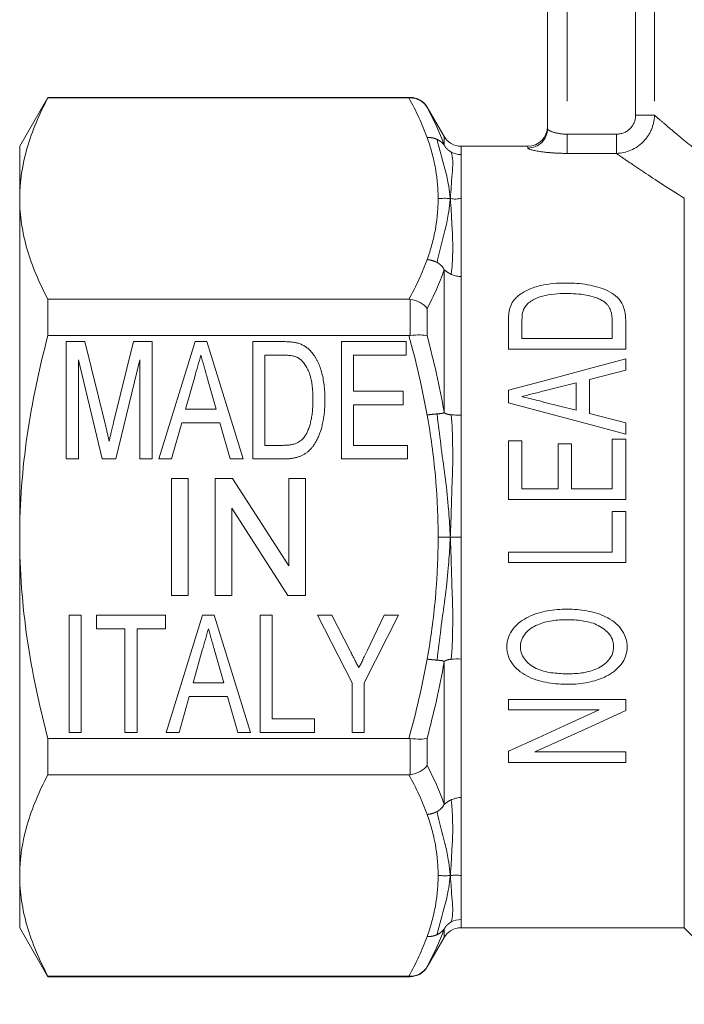
# Model space of a CAD drawing. Units: millimetres. Extents: x 152 to 250, y 71 to 256.
# Drawn here: x 161 to 178, y 211 to 236 of the extents above; entities that cross this region are included whole.
import ezdxf

# ---------------------------------------------------------------- set-up
doc = ezdxf.new("R2010")
doc.units = ezdxf.units.MM
doc.linetypes.add('PHANTOM', pattern=[12.7, 6.35, -1.27, 1.27, -1.27, 1.27, -1.27])

msp = doc.modelspace()

# ---------------------------------------------------------------- linework, layer by layer
at = {"color": 7, "linetype": 'Continuous', "lineweight": 15}
for p, q in [((174.436, 233.605), (174.436, 240.653)), ((161.657, 234.403), (160.936, 233.153)), ((170.925, 234.403), (161.657, 234.403)), ((161.657, 234.39), (161.657, 234.403)), ((161.657, 234.39), (170.892, 234.39)), ((171.791, 233.403), (171.358, 234.153)), ((160.936, 231.813), (160.936, 233.153)), ((173.936, 233.153), (172.224, 233.153)), ((160.936, 223.153), (160.936, 231.813)), ((177.936, 213.153), (177.936, 231.825)), ((170.892, 229.236), (161.657, 229.236)), ((161.657, 228.307), (161.657, 229.236)), ((173.436, 228.666), (173.436, 227.961)), ((173.782, 228.23), (173.782, 228.664)), ((176.089, 228.672), (176.089, 228.23)), ((176.436, 227.961), (176.436, 228.699)), ((161.657, 228.307), (170.892, 228.307)), ((162.128, 228.153), (162.605, 228.153)), ((162.128, 225.153), (162.128, 228.153)), ((162.605, 228.153), (163.12, 226.048)), ((163.338, 226.084), (163.848, 228.153)), ((163.848, 228.153), (164.32, 228.153)), ((164.32, 228.153), (164.32, 225.153)), ((164.492, 225.153), (165.42, 228.153)), ((165.42, 228.153), (165.72, 228.153)), ((165.72, 228.153), (166.648, 225.153)), ((166.897, 228.153), (167.666, 228.153)), ((166.897, 225.153), (166.897, 228.153)), ((169.166, 228.153), (170.82, 228.153)), ((169.166, 225.153), (169.166, 228.153)), ((170.82, 228.153), (170.82, 227.807)), ((176.089, 228.23), (173.782, 228.23)), ((167.668, 227.807), (167.205, 227.807)), ((167.205, 227.807), (167.205, 225.499)), ((169.474, 227.807), (169.474, 226.884)), ((170.82, 227.807), (169.474, 227.807)), ((173.436, 227.961), (176.436, 227.961)), ((163.047, 225.153), (162.436, 227.691)), ((162.436, 227.691), (162.436, 225.153)), ((164.012, 227.691), (163.396, 225.153)), ((164.012, 225.153), (164.012, 227.691)), ((176.436, 227.422), (176.436, 227.709)), ((175.512, 227.188), (176.436, 227.422)), ((165.414, 227.255), (165.178, 226.422)), ((165.962, 226.422), (165.741, 227.202)), ((174.386, 226.902), (175.166, 227.101)), ((175.166, 227.101), (175.166, 226.398)), ((175.512, 226.31), (175.512, 227.188)), ((169.474, 226.884), (170.743, 226.884)), ((170.743, 226.884), (170.743, 226.538)), ((173.436, 226.908), (173.436, 226.59)), ((169.474, 226.538), (169.474, 225.499)), ((170.743, 226.538), (169.474, 226.538)), ((175.166, 226.398), (174.338, 226.608)), ((165.178, 226.422), (165.962, 226.422)), ((176.436, 226.076), (175.512, 226.31)), ((165.082, 226.076), (164.82, 225.153)), ((166.059, 226.076), (165.082, 226.076)), ((166.32, 225.153), (166.059, 226.076)), ((176.436, 225.789), (176.436, 226.076)), ((167.205, 225.499), (167.676, 225.499)), ((169.474, 225.499), (170.859, 225.499)), ((170.859, 225.499), (170.859, 225.153)), ((173.436, 225.615), (173.436, 224.115)), ((173.782, 225.615), (173.436, 225.615)), ((173.782, 224.384), (173.782, 225.615)), ((174.705, 225.538), (174.705, 224.384)), ((175.051, 225.538), (174.705, 225.538)), ((175.051, 224.384), (175.051, 225.538)), ((176.089, 225.653), (176.089, 224.384)), ((176.436, 225.653), (176.089, 225.653)), ((176.436, 224.115), (176.436, 225.653)), ((162.436, 225.153), (162.128, 225.153)), ((163.396, 225.153), (163.047, 225.153)), ((164.32, 225.153), (164.012, 225.153)), ((164.82, 225.153), (164.492, 225.153)), ((166.648, 225.153), (166.32, 225.153)), ((167.703, 225.153), (166.897, 225.153)), ((170.859, 225.153), (169.166, 225.153)), ((164.82, 224.653), (165.243, 224.653)), ((164.82, 221.653), (164.82, 224.653)), ((165.243, 224.653), (165.243, 221.653)), ((165.936, 224.653), (166.383, 224.653)), ((165.936, 221.653), (165.936, 224.653)), ((166.383, 224.653), (167.82, 222.414)), ((167.82, 224.653), (168.243, 224.653)), ((167.82, 222.414), (167.82, 224.653)), ((168.243, 224.653), (168.243, 221.653)), ((174.705, 224.384), (173.782, 224.384)), ((176.089, 224.384), (175.051, 224.384)), ((173.436, 224.115), (176.436, 224.115)), ((167.796, 221.653), (166.359, 223.892)), ((166.359, 223.892), (166.359, 221.653)), ((176.089, 223.807), (176.089, 222.768)), ((176.436, 223.807), (176.089, 223.807)), ((176.436, 222.499), (176.436, 223.807)), ((160.936, 214.493), (160.936, 223.153)), ((173.436, 222.768), (173.436, 222.499)), ((176.089, 222.768), (173.436, 222.768)), ((173.436, 222.499), (176.436, 222.499)), ((165.243, 221.653), (164.82, 221.653)), ((166.359, 221.653), (165.936, 221.653)), ((168.243, 221.653), (167.796, 221.653)), ((162.205, 221.153), (162.512, 221.153)), ((162.205, 218.153), (162.205, 221.153)), ((162.512, 221.153), (162.512, 218.153)), ((162.897, 221.153), (164.666, 221.153)), ((162.897, 220.807), (162.897, 221.153)), ((164.666, 221.153), (164.666, 220.807)), ((164.684, 218.153), (165.612, 221.153)), ((165.612, 221.153), (165.913, 221.153)), ((165.913, 221.153), (166.841, 218.153)), ((167.089, 221.153), (167.397, 221.153)), ((167.089, 218.153), (167.089, 221.153)), ((167.397, 221.153), (167.397, 218.499)), ((168.551, 221.153), (168.921, 221.153)), ((169.436, 219.424), (168.551, 221.153)), ((168.921, 221.153), (169.389, 220.24)), ((170.628, 221.153), (169.743, 219.424)), ((169.829, 220.26), (170.258, 221.153)), ((170.258, 221.153), (170.628, 221.153)), ((163.628, 220.807), (162.897, 220.807)), ((163.628, 218.153), (163.628, 220.807)), ((164.666, 220.807), (163.936, 220.807)), ((163.936, 220.807), (163.936, 218.153)), ((165.606, 220.255), (165.371, 219.422)), ((166.154, 219.422), (165.934, 220.202)), ((165.371, 219.422), (166.154, 219.422)), ((169.436, 218.153), (169.436, 219.424)), ((169.743, 219.424), (169.743, 218.153)), ((165.274, 219.076), (165.012, 218.153)), ((166.252, 219.076), (165.274, 219.076)), ((166.512, 218.153), (166.252, 219.076)), ((173.436, 218.999), (173.436, 218.73)), ((176.436, 218.999), (173.436, 218.999)), ((176.436, 218.712), (176.436, 218.999)), ((173.436, 218.73), (175.761, 218.73)), ((167.397, 218.499), (168.474, 218.499)), ((168.474, 218.499), (168.474, 218.153)), ((170.892, 217.999), (161.657, 217.999)), ((161.657, 217.07), (161.657, 217.999)), ((162.512, 218.153), (162.205, 218.153)), ((163.936, 218.153), (163.628, 218.153)), ((165.012, 218.153), (164.684, 218.153)), ((166.841, 218.153), (166.512, 218.153)), ((168.474, 218.153), (167.089, 218.153)), ((169.743, 218.153), (169.436, 218.153)), ((173.436, 217.671), (173.436, 217.384)), ((176.436, 217.653), (174.11, 217.653)), ((176.436, 217.384), (176.436, 217.653)), ((173.436, 217.384), (176.436, 217.384)), ((161.657, 217.07), (170.892, 217.07)), ((160.936, 213.153), (160.936, 214.493)), ((160.936, 213.153), (161.657, 211.903)), ((172.224, 213.153), (177.936, 213.153)), ((177.936, 213.153), (179.893, 211.196)), ((171.358, 212.153), (171.791, 212.903)), ((170.892, 211.916), (161.657, 211.916)), ((161.657, 211.903), (161.657, 211.916)), ((161.657, 211.903), (170.925, 211.903))]:
    msp.add_line(p, q, dxfattribs=at)
at = {"color": 8, "linetype": 'PHANTOM', "lineweight": 0}
for p, q in [((174.936, 240.653), (174.936, 233.461)), ((176.69, 233.946), (176.69, 240.653)), ((177.174, 240.653), (177.174, 233.946)), ((170.925, 234.39), (170.925, 234.403)), ((171.358, 234.153), (171.358, 234.146)), ((177.174, 233.946), (176.69, 233.946)), ((171.791, 233.186), (171.791, 233.403)), ((174.936, 232.97), (174.936, 233.461)), ((174.936, 233.461), (176.198, 233.461)), ((176.198, 232.97), (176.198, 233.461)), ((172.224, 233.153), (172.224, 232.941)), ((173.936, 233.108), (173.936, 233.153)), ((176.198, 232.97), (174.936, 232.97)), ((171.791, 226.354), (171.791, 229.986)), ((172.224, 229.819), (172.224, 226.275)), ((170.925, 228.309), (170.925, 229.234)), ((171.358, 228.997), (171.358, 228.301)), ((172.224, 220.03), (172.224, 216.487)), ((171.791, 216.32), (171.791, 219.952)), ((170.925, 217.072), (170.925, 217.997)), ((171.358, 218.005), (171.358, 217.309)), ((172.224, 213.365), (172.224, 213.153)), ((171.791, 212.903), (171.791, 213.12)), ((171.358, 212.16), (171.358, 212.153)), ((170.925, 211.903), (170.925, 211.916))]:
    msp.add_line(p, q, dxfattribs=at)
at = {"color": 7, "linetype": 'Continuous', "lineweight": 15, "flags": 128}
for points in [[(176.436, 227.709), (175.448, 227.445), (174.448, 227.179), (173.436, 226.908)], [(173.436, 226.59), (174.427, 226.325), (175.427, 226.058), (176.436, 225.789)], [(175.761, 218.73), (174.97, 218.369), (174.194, 218.016), (173.436, 217.671)], [(174.11, 217.653), (174.868, 217.998), (175.644, 218.351), (176.436, 218.712)]]:
    msp.add_lwpolyline(points, dxfattribs=at)
at = {"color": 7, "linetype": 'Continuous', "lineweight": 15}
for centre, start, end in [((170.925, 233.903), 30, 90), ((173.936, 233.653), 270, 0), ((172.224, 233.653), 210, 270), ((172.224, 212.653), 90, 150), ((170.925, 212.403), 270, 330)]:
    msp.add_arc(centre, 0.5, start, end, dxfattribs=at)
at = {"color": 8, "linetype": 'PHANTOM', "lineweight": 0}
msp.add_arc((173.937, 233.606), 0.499, 269.8698, 359.8691, dxfattribs=at)
at = {"color": 7, "linetype": 'Continuous', "lineweight": 15}
for points, knots in [([(161.657, 234.39), (161.433, 233.967), (161.252, 233.541), (161.002, 232.682), (160.936, 232.25), (160.936, 231.813)], [0, 0, 0, 0, 0.5, 0.5, 1, 1, 1, 1]), ([(170.925, 234.39), (171.015, 234.391), (171.102, 234.367), (171.252, 234.282), (171.315, 234.219), (171.358, 234.146)], [0, 0, 0, 0, 0.5, 0.5, 1, 1, 1, 1]), ([(171.949, 231.813), (171.946, 231.845), (171.933, 231.976), (171.915, 232.102), (171.876, 232.322), (171.848, 232.445), (171.74, 232.829), (171.673, 233.083), (171.612, 233.328)], [0, 0, 0, 0, 0.06, 0.25, 0.25, 0.5, 0.5, 1, 1, 1, 1]), ([(171.949, 231.813), (171.952, 231.845), (171.963, 231.976), (171.972, 232.102), (171.986, 232.312), (171.993, 232.422), (172.012, 232.615), (172.015, 232.703), (172.006, 232.865), (171.994, 232.938), (171.976, 233.003)], [0, 0, 0, 0, 0.06, 0.25, 0.25, 0.5, 0.5, 0.75, 0.75, 1, 1, 1, 1]), ([(160.936, 231.813), (160.936, 231.596), (160.952, 231.378), (161.017, 230.943), (161.065, 230.727), (161.253, 230.083), (161.434, 229.658), (161.657, 229.236)], [0, 0, 0, 0, 0.25, 0.25, 0.5, 0.5, 1, 1, 1, 1]), ([(171.949, 231.813), (171.946, 231.781), (171.933, 231.648), (171.915, 231.51), (171.876, 231.268), (171.848, 231.129), (171.74, 230.728), (171.673, 230.456), (171.612, 230.178)], [0, 0, 0, 0, 0.06, 0.25, 0.25, 0.5, 0.5, 1, 1, 1, 1]), ([(171.949, 231.813), (171.943, 231.813), (171.919, 231.814), (171.892, 231.817), (171.845, 231.823), (171.818, 231.825), (171.735, 231.818), (171.694, 231.813), (171.638, 231.813)], [0, 0, 0, 0, 0.06, 0.25, 0.25, 0.5, 0.5, 1, 1, 1, 1]), ([(171.949, 231.813), (171.952, 231.781), (171.963, 231.648), (171.972, 231.511), (171.986, 231.258), (171.993, 231.106), (172.012, 230.779), (172.015, 230.607), (172.006, 230.25), (171.994, 230.066), (171.976, 229.876)], [0, 0, 0, 0, 0.06, 0.25, 0.25, 0.5, 0.5, 0.75, 0.75, 1, 1, 1, 1]), ([(171.949, 231.813), (171.955, 231.813), (171.979, 231.812), (172.004, 231.809), (172.046, 231.803), (172.07, 231.801), (172.133, 231.806), (172.181, 231.813), (172.224, 231.813)], [0, 0, 0, 0, 0.06, 0.25, 0.25, 0.5, 0.5, 1, 1, 1, 1]), ([(171.976, 229.876), (171.981, 229.873), (172.005, 229.863), (172.028, 229.854), (172.069, 229.842), (172.091, 229.836), (172.156, 229.823), (172.195, 229.819), (172.224, 229.819)], [0, 0, 0, 0, 0.06, 0.25, 0.25, 0.5, 0.5, 1, 1, 1, 1]), ([(174.919, 229.653), (174.809, 229.652), (174.698, 229.649), (174.478, 229.627), (174.369, 229.611), (174.157, 229.562), (174.054, 229.531), (173.911, 229.468), (173.864, 229.445), (173.775, 229.391), (173.734, 229.361), (173.693, 229.33)], [0, 0, 0, 0, 0.25, 0.25, 0.5, 0.5, 0.75, 0.75, 0.875, 0.875, 1, 1, 1, 1]), ([(176.436, 228.699), (176.434, 228.776), (176.429, 228.852), (176.397, 228.999), (176.371, 229.073), (176.296, 229.207), (176.243, 229.269), (176.116, 229.374), (176.043, 229.419), (175.888, 229.496), (175.806, 229.525), (175.636, 229.575), (175.547, 229.595), (175.282, 229.642), (175.101, 229.651), (174.919, 229.653)], [0, 0, 0, 0, 0.125, 0.125, 0.25, 0.25, 0.375, 0.375, 0.5, 0.5, 0.625, 0.625, 0.75, 0.75, 1, 1, 1, 1]), ([(173.693, 229.33), (173.669, 229.309), (173.644, 229.288), (173.6, 229.243), (173.58, 229.218), (173.525, 229.142), (173.5, 229.087), (173.479, 229.03)], [0, 0, 0, 0, 0.25, 0.25, 0.5, 0.5, 1, 1, 1, 1]), ([(173.844, 229.018), (173.867, 229.056), (173.894, 229.091), (173.961, 229.153), (174, 229.181), (174.122, 229.255), (174.214, 229.293), (174.503, 229.372), (174.709, 229.382), (174.913, 229.384)], [0, 0, 0, 0, 0.125, 0.125, 0.25, 0.25, 0.5, 0.5, 1, 1, 1, 1]), ([(174.913, 229.384), (175.082, 229.382), (175.253, 229.375), (175.501, 229.33), (175.582, 229.31), (175.698, 229.27), (175.736, 229.255), (175.81, 229.22), (175.844, 229.199), (175.877, 229.178)], [0, 0, 0, 0, 0.5, 0.5, 0.75, 0.75, 0.875, 0.875, 1, 1, 1, 1]), ([(170.925, 229.234), (171.015, 229.224), (171.102, 229.195), (171.252, 229.112), (171.315, 229.058), (171.358, 228.997)], [0, 0, 0, 0, 0.5, 0.5, 1, 1, 1, 1]), ([(173.479, 229.03), (173.47, 229.001), (173.461, 228.972), (173.45, 228.912), (173.447, 228.881), (173.437, 228.79), (173.436, 228.728), (173.436, 228.666)], [0, 0, 0, 0, 0.25, 0.25, 0.5, 0.5, 1, 1, 1, 1]), ([(175.877, 229.178), (175.898, 229.162), (175.919, 229.147), (175.954, 229.112), (175.97, 229.094), (176.014, 229.035), (176.036, 228.993), (176.082, 228.86), (176.087, 228.766), (176.089, 228.672)], [0, 0, 0, 0, 0.125, 0.125, 0.25, 0.25, 0.5, 0.5, 1, 1, 1, 1]), ([(161.657, 228.307), (161.433, 227.46), (161.252, 226.608), (161.002, 224.891), (160.936, 224.026), (160.936, 223.153)], [0, 0, 0, 0, 0.5, 0.5, 1, 1, 1, 1]), ([(170.925, 228.309), (171.015, 228.32), (171.102, 228.325), (171.252, 228.323), (171.315, 228.315), (171.358, 228.301)], [0, 0, 0, 0, 0.5, 0.5, 1, 1, 1, 1]), ([(167.666, 228.153), (167.707, 228.153), (167.784, 228.152), (167.891, 228.143), (167.984, 228.132), (168.039, 228.117), (168.064, 228.11)], [0, 0, 0, 0, 0.305388, 0.572625, 0.803977, 1, 1, 1, 1]), ([(168.064, 228.11), (168.095, 228.099), (168.157, 228.077), (168.244, 228.029), (168.323, 227.968), (168.368, 227.92), (168.391, 227.895)], [0, 0, 0, 0, 0.250247, 0.496823, 0.7457, 1, 1, 1, 1]), ([(165.57, 227.807), (165.545, 227.716), (165.493, 227.532), (165.44, 227.348), (165.414, 227.255)], [0, 0, 0, 0, 0.494387, 1, 1, 1, 1]), ([(165.741, 227.202), (165.733, 227.232), (165.716, 227.292), (165.691, 227.379), (165.668, 227.461), (165.646, 227.539), (165.626, 227.612), (165.605, 227.681), (165.587, 227.745), (165.576, 227.787), (165.57, 227.807)], [0, 0, 0, 0, 0.150938, 0.29492, 0.431026, 0.560176, 0.681191, 0.794591, 0.900774, 1, 1, 1, 1]), ([(168.046, 227.745), (168.036, 227.75), (168.014, 227.76), (167.977, 227.773), (167.937, 227.784), (167.891, 227.792), (167.842, 227.799), (167.788, 227.804), (167.73, 227.806), (167.689, 227.807), (167.668, 227.807)], [0, 0, 0, 0, 0.090519, 0.189422, 0.297358, 0.416061, 0.546538, 0.685565, 0.836608, 1, 1, 1, 1]), ([(168.391, 227.895), (168.406, 227.878), (168.435, 227.844), (168.475, 227.788), (168.512, 227.729), (168.547, 227.667), (168.578, 227.6), (168.607, 227.531), (168.633, 227.458), (168.665, 227.355), (168.696, 227.218), (168.724, 227.045), (168.74, 226.861), (168.742, 226.734), (168.743, 226.669)], [0, 0, 0, 0, 0.051455, 0.10434, 0.157846, 0.212386, 0.268524, 0.326021, 0.38527, 0.446567, 0.574146, 0.708256, 0.84999, 1, 1, 1, 1]), ([(168.436, 226.676), (168.435, 226.714), (168.435, 226.788), (168.429, 226.897), (168.42, 226.998), (168.409, 227.093), (168.392, 227.18), (168.373, 227.261), (168.35, 227.335), (168.323, 227.403), (168.294, 227.464), (168.263, 227.52), (168.231, 227.571), (168.197, 227.616), (168.162, 227.656), (168.125, 227.692), (168.087, 227.721), (168.06, 227.737), (168.046, 227.745)], [0, 0, 0, 0, 0.096612, 0.187762, 0.273571, 0.353617, 0.428213, 0.498382, 0.563643, 0.624032, 0.681263, 0.734907, 0.78514, 0.832479, 0.877631, 0.920202, 0.960968, 1, 1, 1, 1]), ([(173.782, 226.749), (173.832, 226.762), (173.882, 226.775), (173.933, 226.787), (173.983, 226.8), (174.034, 226.813), (174.084, 226.826), (174.134, 226.839), (174.185, 226.851), (174.235, 226.864), (174.286, 226.876), (174.336, 226.889), (174.386, 226.902)], [0, 0, 0, 0, 0.0001566055, 0.0001566055, 0.0001566055, 0.0003132107, 0.0003132107, 0.0003132107, 0.0004698197, 0.0004698197, 0.0004698197, 0.0006264271, 0.0006264271, 0.0006264271, 0.0006264271]), ([(168.743, 226.669), (168.743, 226.614), (168.741, 226.506), (168.73, 226.35), (168.711, 226.203), (168.686, 226.066), (168.654, 225.94), (168.618, 225.825), (168.578, 225.721), (168.533, 225.628), (168.486, 225.546), (168.437, 225.473), (168.384, 225.41), (168.33, 225.354), (168.27, 225.307), (168.207, 225.265), (168.136, 225.232), (168.061, 225.202), (167.98, 225.181), (167.893, 225.164), (167.8, 225.154), (167.736, 225.154), (167.703, 225.153)], [0, 0, 0, 0, 0.079504, 0.154581, 0.225416, 0.292235, 0.354609, 0.412266, 0.465694, 0.514639, 0.559934, 0.602029, 0.6413, 0.678159, 0.713601, 0.749869, 0.787091, 0.825653, 0.865965, 0.908158, 0.952748, 1, 1, 1, 1]), ([(168.216, 225.711), (168.233, 225.737), (168.268, 225.79), (168.311, 225.88), (168.348, 225.983), (168.38, 226.097), (168.404, 226.224), (168.423, 226.363), (168.434, 226.515), (168.435, 226.621), (168.436, 226.676)], [0, 0, 0, 0, 0.0915, 0.190559, 0.298316, 0.415815, 0.544598, 0.684115, 0.835944, 1, 1, 1, 1]), ([(174.338, 226.608), (174.292, 226.62), (174.245, 226.632), (174.199, 226.644), (174.13, 226.661), (174.06, 226.679), (173.99, 226.697), (173.921, 226.714), (173.851, 226.732), (173.782, 226.749)], [0, 0, 0, 0, 0.0001441074, 0.0001441074, 0.0001441074, 0.0003602694, 0.0003602694, 0.0003602694, 0.0005764324, 0.0005764324, 0.0005764324, 0.0005764324]), ([(171.949, 223.153), (171.946, 223.216), (171.933, 223.481), (171.915, 223.744), (171.876, 224.207), (171.848, 224.469), (171.74, 225.254), (171.673, 225.78), (171.612, 226.303)], [0, 0, 0, 0, 0.06, 0.25, 0.25, 0.5, 0.5, 1, 1, 1, 1]), ([(171.949, 223.153), (171.952, 223.216), (171.963, 223.481), (171.972, 223.745), (171.986, 224.207), (171.993, 224.469), (172.022, 225.249), (172.013, 225.77), (171.976, 226.28)], [0, 0, 0, 0, 0.06, 0.25, 0.25, 0.5, 0.5, 1, 1, 1, 1]), ([(171.976, 226.28), (171.981, 226.28), (172.005, 226.278), (172.028, 226.277), (172.069, 226.275), (172.091, 226.275), (172.156, 226.275), (172.195, 226.275), (172.224, 226.275)], [0, 0, 0, 0, 0.06, 0.25, 0.25, 0.5, 0.5, 1, 1, 1, 1]), ([(163.12, 226.048), (163.126, 226.024), (163.137, 225.978), (163.153, 225.911), (163.168, 225.849), (163.182, 225.792), (163.193, 225.739), (163.205, 225.691), (163.215, 225.648), (163.221, 225.62), (163.224, 225.607)], [0, 0, 0, 0, 0.1626258, 0.3139947, 0.4547232, 0.5845031, 0.7043243, 0.8134986, 0.9114283, 1, 1, 1, 1]), ([(163.224, 225.607), (163.227, 225.622), (163.234, 225.652), (163.246, 225.699), (163.257, 225.752), (163.271, 225.809), (163.285, 225.871), (163.302, 225.938), (163.319, 226.009), (163.331, 226.058), (163.338, 226.084)], [0, 0, 0, 0, 0.089276, 0.190138, 0.299641, 0.419539, 0.549269, 0.689398, 0.839641, 1, 1, 1, 1]), ([(167.676, 225.499), (167.71, 225.5), (167.776, 225.501), (167.867, 225.511), (167.947, 225.528), (168.017, 225.552), (168.077, 225.584), (168.13, 225.62), (168.177, 225.662), (168.203, 225.695), (168.216, 225.711)], [0, 0, 0, 0, 0.171312, 0.323555, 0.458081, 0.5774, 0.687367, 0.793949, 0.897532, 1, 1, 1, 1]), ([(160.936, 223.153), (160.936, 222.719), (160.952, 222.282), (161.017, 221.413), (161.065, 220.981), (161.253, 219.692), (161.434, 218.842), (161.657, 217.999)], [0, 0, 0, 0, 0.25, 0.25, 0.5, 0.5, 1, 1, 1, 1]), ([(171.949, 223.153), (171.946, 223.09), (171.933, 222.825), (171.915, 222.562), (171.876, 222.099), (171.848, 221.837), (171.74, 221.052), (171.673, 220.526), (171.612, 220.003)], [0, 0, 0, 0, 0.06, 0.25, 0.25, 0.5, 0.5, 1, 1, 1, 1]), ([(171.949, 223.153), (171.943, 223.153), (171.919, 223.153), (171.892, 223.153), (171.845, 223.153), (171.818, 223.153), (171.735, 223.153), (171.694, 223.153), (171.638, 223.153)], [0, 0, 0, 0, 0.06, 0.25, 0.25, 0.5, 0.5, 1, 1, 1, 1]), ([(171.949, 223.153), (171.955, 223.153), (171.979, 223.153), (172.004, 223.153), (172.046, 223.153), (172.07, 223.153), (172.133, 223.153), (172.181, 223.153), (172.224, 223.153)], [0, 0, 0, 0, 0.06, 0.25, 0.25, 0.5, 0.5, 1, 1, 1, 1]), ([(171.949, 223.153), (171.952, 223.09), (171.963, 222.825), (171.972, 222.561), (171.986, 222.099), (171.993, 221.837), (172.022, 221.057), (172.013, 220.536), (171.976, 220.026)], [0, 0, 0, 0, 0.06, 0.25, 0.25, 0.5, 0.5, 1, 1, 1, 1]), ([(174.94, 221.307), (174.771, 221.305), (174.603, 221.294), (174.274, 221.235), (174.11, 221.188), (173.803, 221.042), (173.663, 220.939), (173.508, 220.742), (173.466, 220.668), (173.425, 220.551), (173.414, 220.511), (173.4, 220.429), (173.398, 220.388), (173.397, 220.347)], [0, 0, 0, 0, 0.25, 0.25, 0.5, 0.5, 0.75, 0.75, 0.875, 0.875, 0.9375, 0.9375, 1, 1, 1, 1]), ([(176.474, 220.345), (176.473, 220.386), (176.471, 220.427), (176.457, 220.508), (176.446, 220.547), (176.405, 220.665), (176.363, 220.737), (176.214, 220.938), (176.074, 221.04), (175.772, 221.185), (175.607, 221.233), (175.277, 221.295), (175.109, 221.306), (174.94, 221.307)], [0, 0, 0, 0, 0.0625, 0.0625, 0.125, 0.125, 0.25, 0.25, 0.5, 0.5, 0.75, 0.75, 1, 1, 1, 1]), ([(173.743, 220.348), (173.744, 220.379), (173.746, 220.411), (173.757, 220.472), (173.766, 220.502), (173.8, 220.59), (173.834, 220.643), (173.959, 220.788), (174.068, 220.859), (174.303, 220.959), (174.429, 220.991), (174.681, 221.03), (174.809, 221.035), (174.937, 221.038)], [0, 0, 0, 0, 0.0625, 0.0625, 0.125, 0.125, 0.25, 0.25, 0.5, 0.5, 0.75, 0.75, 1, 1, 1, 1]), ([(174.937, 221.038), (175.066, 221.036), (175.194, 221.03), (175.446, 220.992), (175.573, 220.962), (175.806, 220.857), (175.916, 220.785), (176.04, 220.641), (176.073, 220.586), (176.106, 220.499), (176.115, 220.469), (176.125, 220.407), (176.127, 220.375), (176.128, 220.344)], [0, 0, 0, 0, 0.25, 0.25, 0.5, 0.5, 0.75, 0.75, 0.875, 0.875, 0.9375, 0.9375, 1, 1, 1, 1]), ([(165.762, 220.807), (165.737, 220.716), (165.685, 220.532), (165.633, 220.348), (165.606, 220.255)], [0, 0, 0, 0, 0.4943866, 1, 1, 1, 1]), ([(165.934, 220.202), (165.925, 220.232), (165.908, 220.292), (165.884, 220.379), (165.86, 220.461), (165.838, 220.539), (165.818, 220.612), (165.797, 220.681), (165.78, 220.745), (165.768, 220.787), (165.762, 220.807)], [0, 0, 0, 0, 0.150938, 0.29492, 0.431026, 0.560176, 0.681191, 0.794591, 0.900774, 1, 1, 1, 1]), ([(169.389, 220.24), (169.409, 220.2), (169.449, 220.122), (169.506, 220.009), (169.56, 219.904), (169.594, 219.837), (169.611, 219.804)], [0, 0, 0, 0, 0.276918, 0.536259, 0.776371, 1, 1, 1, 1]), ([(169.611, 219.804), (169.618, 219.818), (169.632, 219.848), (169.654, 219.895), (169.679, 219.945), (169.705, 220.001), (169.733, 220.06), (169.764, 220.122), (169.795, 220.19), (169.818, 220.236), (169.829, 220.26)], [0, 0, 0, 0, 0.092594, 0.195314, 0.30653, 0.427362, 0.556683, 0.695574, 0.843004, 1, 1, 1, 1]), ([(173.397, 220.347), (173.399, 220.304), (173.4, 220.262), (173.413, 220.18), (173.424, 220.139), (173.464, 220.02), (173.505, 219.946), (173.61, 219.813), (173.673, 219.755), (173.809, 219.653), (173.884, 219.609), (174.116, 219.497), (174.284, 219.452), (174.627, 219.395), (174.801, 219.386), (174.975, 219.384)], [0, 0, 0, 0, 0.0625, 0.0625, 0.125, 0.125, 0.25, 0.25, 0.375, 0.375, 0.5, 0.5, 0.75, 0.75, 1, 1, 1, 1]), ([(174.98, 219.653), (174.846, 219.654), (174.713, 219.659), (174.448, 219.692), (174.318, 219.719), (174.071, 219.818), (173.962, 219.896), (173.836, 220.043), (173.801, 220.099), (173.767, 220.189), (173.758, 220.22), (173.746, 220.283), (173.744, 220.316), (173.743, 220.348)], [0, 0, 0, 0, 0.25, 0.25, 0.5, 0.5, 0.75, 0.75, 0.875, 0.875, 0.9375, 0.9375, 1, 1, 1, 1]), ([(174.975, 219.384), (175.059, 219.386), (175.143, 219.388), (175.307, 219.404), (175.389, 219.416), (175.55, 219.449), (175.629, 219.47), (175.787, 219.521), (175.865, 219.552), (176.086, 219.664), (176.221, 219.766), (176.367, 219.958), (176.408, 220.03), (176.461, 220.182), (176.472, 220.264), (176.474, 220.345)], [0, 0, 0, 0, 0.125, 0.125, 0.25, 0.25, 0.375, 0.375, 0.5, 0.5, 0.75, 0.75, 0.875, 0.875, 1, 1, 1, 1]), ([(176.128, 220.344), (176.126, 220.283), (176.118, 220.223), (176.076, 220.108), (176.044, 220.056), (175.967, 219.961), (175.92, 219.92), (175.821, 219.847), (175.767, 219.815), (175.599, 219.736), (175.478, 219.703), (175.231, 219.661), (175.106, 219.655), (174.98, 219.653)], [0, 0, 0, 0, 0.125, 0.125, 0.25, 0.25, 0.375, 0.375, 0.5, 0.5, 0.75, 0.75, 1, 1, 1, 1]), ([(170.925, 217.997), (171.015, 217.986), (171.102, 217.981), (171.252, 217.983), (171.315, 217.991), (171.358, 218.005)], [0, 0, 0, 0, 0.5, 0.5, 1, 1, 1, 1]), ([(170.925, 217.072), (171.015, 217.082), (171.102, 217.111), (171.252, 217.194), (171.315, 217.248), (171.358, 217.309)], [0, 0, 0, 0, 0.5, 0.5, 1, 1, 1, 1]), ([(161.657, 217.07), (161.433, 216.646), (161.252, 216.22), (161.002, 215.362), (160.936, 214.929), (160.936, 214.493)], [0, 0, 0, 0, 0.5, 0.5, 1, 1, 1, 1]), ([(171.949, 214.493), (171.952, 214.525), (171.963, 214.658), (171.972, 214.795), (171.986, 215.048), (171.993, 215.2), (172.022, 215.691), (172.013, 216.05), (171.976, 216.43)], [0, 0, 0, 0, 0.06, 0.25, 0.25, 0.5, 0.5, 1, 1, 1, 1]), ([(171.976, 216.43), (171.981, 216.433), (172.005, 216.443), (172.028, 216.452), (172.069, 216.464), (172.091, 216.47), (172.156, 216.483), (172.195, 216.487), (172.224, 216.487)], [0, 0, 0, 0, 0.06, 0.25, 0.25, 0.5, 0.5, 1, 1, 1, 1]), ([(171.949, 214.493), (171.946, 214.525), (171.933, 214.658), (171.915, 214.796), (171.876, 215.038), (171.848, 215.177), (171.74, 215.578), (171.673, 215.85), (171.612, 216.128)], [0, 0, 0, 0, 0.06, 0.25, 0.25, 0.5, 0.5, 1, 1, 1, 1]), ([(160.936, 214.493), (160.936, 214.276), (160.952, 214.057), (161.017, 213.623), (161.065, 213.407), (161.253, 212.762), (161.434, 212.337), (161.657, 211.916)], [0, 0, 0, 0, 0.25, 0.25, 0.5, 0.5, 1, 1, 1, 1]), ([(171.949, 214.493), (171.946, 214.461), (171.933, 214.33), (171.915, 214.204), (171.876, 213.984), (171.848, 213.861), (171.74, 213.477), (171.673, 213.223), (171.612, 212.978)], [0, 0, 0, 0, 0.06, 0.25, 0.25, 0.5, 0.5, 1, 1, 1, 1]), ([(171.949, 214.493), (171.943, 214.493), (171.919, 214.492), (171.892, 214.489), (171.845, 214.483), (171.818, 214.481), (171.735, 214.488), (171.694, 214.493), (171.638, 214.493)], [0, 0, 0, 0, 0.06, 0.25, 0.25, 0.5, 0.5, 1, 1, 1, 1]), ([(171.949, 214.493), (171.955, 214.493), (171.979, 214.494), (172.004, 214.497), (172.046, 214.503), (172.07, 214.505), (172.133, 214.5), (172.181, 214.493), (172.224, 214.493)], [0, 0, 0, 0, 0.06, 0.25, 0.25, 0.5, 0.5, 1, 1, 1, 1]), ([(171.949, 214.493), (171.952, 214.461), (171.963, 214.33), (171.972, 214.204), (171.986, 213.994), (171.993, 213.884), (172.022, 213.595), (172.013, 213.434), (171.976, 213.303)], [0, 0, 0, 0, 0.06, 0.25, 0.25, 0.5, 0.5, 1, 1, 1, 1]), ([(170.925, 211.916), (171.015, 211.915), (171.102, 211.939), (171.252, 212.024), (171.315, 212.087), (171.358, 212.16)], [0, 0, 0, 0, 0.5, 0.5, 1, 1, 1, 1])]:
    msp.add_open_spline(points, degree=3, knots=knots, dxfattribs=at)
for points in [[(170.892, 234.39), (170.903, 234.39), (170.914, 234.39), (170.925, 234.39)], [(171.976, 233.003), (172.051, 232.962), (172.137, 232.94), (172.224, 232.941)], [(170.925, 229.234), (170.914, 229.236), (170.903, 229.236), (170.892, 229.236)], [(173.782, 228.664), (173.784, 228.786), (173.787, 228.909), (173.844, 229.018)], [(170.892, 228.307), (170.903, 228.307), (170.914, 228.308), (170.925, 228.309)], [(172.224, 220.03), (172.137, 220.036), (172.051, 220.034), (171.976, 220.026)], [(170.925, 217.997), (170.914, 217.998), (170.903, 217.999), (170.892, 217.999)], [(170.892, 217.07), (170.903, 217.07), (170.914, 217.07), (170.925, 217.072)], [(172.224, 213.365), (172.137, 213.366), (172.051, 213.344), (171.976, 213.303)], [(170.925, 211.916), (170.914, 211.916), (170.903, 211.916), (170.892, 211.916)]]:
    msp.add_open_spline(points, degree=3, dxfattribs=at)
at = {"color": 8, "linetype": 'PHANTOM', "lineweight": 0}
for points in [[(171.358, 233.375), (171.235, 233.717), (171.076, 234.055), (170.892, 234.39)], [(171.358, 234.146), (171.529, 233.829), (171.676, 233.51), (171.791, 233.186)], [(170.892, 229.236), (171.076, 229.572), (171.235, 229.91), (171.358, 230.252)], [(171.791, 229.986), (171.676, 229.654), (171.529, 229.324), (171.358, 228.997)], [(171.358, 226.275), (171.235, 226.96), (171.076, 227.636), (170.892, 228.307)], [(171.358, 228.301), (171.529, 227.658), (171.676, 227.009), (171.791, 226.354)], [(170.892, 217.999), (171.076, 218.67), (171.235, 219.346), (171.358, 220.03)], [(171.791, 219.952), (171.676, 219.297), (171.529, 218.648), (171.358, 218.005)], [(171.358, 217.309), (171.529, 216.982), (171.676, 216.652), (171.791, 216.32)], [(171.358, 216.054), (171.235, 216.396), (171.076, 216.734), (170.892, 217.07)], [(170.892, 211.916), (171.076, 212.251), (171.235, 212.589), (171.358, 212.931)], [(171.791, 213.12), (171.676, 212.796), (171.529, 212.477), (171.358, 212.16)]]:
    msp.add_open_spline(points, degree=3, dxfattribs=at)
for points, knots in [([(177.174, 233.946), (177.171, 233.818), (177.143, 233.693), (177.043, 233.459), (176.97, 233.352), (176.701, 233.083), (176.452, 232.976), (176.198, 232.97)], [0, 0, 0, 0, 0.25, 0.25, 0.5, 0.5, 1, 1, 1, 1]), ([(176.198, 233.461), (176.327, 233.461), (176.455, 233.511), (176.637, 233.69), (176.69, 233.817), (176.69, 233.946)], [0, 0, 0, 0, 0.5, 0.5, 1, 1, 1, 1]), ([(177.174, 233.946), (177.233, 233.895), (177.303, 233.835), (177.462, 233.699), (177.552, 233.622), (177.846, 233.375), (178.075, 233.186), (178.335, 232.979)], [0, 0, 0, 0, 0.25, 0.25, 0.5, 0.5, 1, 1, 1, 1]), ([(174.936, 233.461), (174.801, 233.461), (174.671, 233.484), (174.489, 233.544), (174.436, 233.58), (174.436, 233.605)], [0, 0, 0, 0, 0.5, 0.5, 1, 1, 1, 1]), ([(171.612, 233.328), (171.606, 233.331), (171.582, 233.341), (171.558, 233.35), (171.517, 233.362), (171.494, 233.367), (171.427, 233.377), (171.388, 233.377), (171.358, 233.375)], [0, 0, 0, 0, 0.06, 0.25, 0.25, 0.5, 0.5, 1, 1, 1, 1]), ([(171.638, 231.813), (171.638, 231.845), (171.637, 231.975), (171.629, 232.105), (171.609, 232.335), (171.591, 232.465), (171.521, 232.856), (171.451, 233.116), (171.358, 233.375)], [0, 0, 0, 0, 0.06, 0.25, 0.25, 0.5, 0.5, 1, 1, 1, 1]), ([(171.612, 233.328), (171.618, 233.325), (171.641, 233.314), (171.664, 233.3), (171.703, 233.273), (171.722, 233.257), (171.771, 233.211), (171.791, 233.182), (171.791, 233.186)], [0, 0, 0, 0, 0.06, 0.25, 0.25, 0.5, 0.5, 1, 1, 1, 1]), ([(171.791, 233.186), (171.792, 233.184), (171.794, 233.179), (171.801, 233.167), (171.811, 233.152), (171.824, 233.132), (171.843, 233.109), (171.866, 233.084), (171.896, 233.056), (171.932, 233.028), (171.961, 233.012), (171.976, 233.003)], [0, 0, 0, 0, 0.035674, 0.084978, 0.152632, 0.240444, 0.349219, 0.479371, 0.631132, 0.804645, 1, 1, 1, 1]), ([(173.936, 233.108), (173.936, 233.083), (174.05, 233.047), (174.329, 233.004), (174.44, 232.992), (174.679, 232.975), (174.806, 232.97), (174.936, 232.97)], [0, 0, 0, 0, 0.5, 0.5, 0.75, 0.75, 1, 1, 1, 1]), ([(172.224, 231.813), (172.224, 231.845), (172.224, 231.974), (172.224, 232.094), (172.224, 232.293), (172.224, 232.397), (172.224, 232.586), (172.224, 232.671), (172.224, 232.821), (172.224, 232.886), (172.224, 232.941)], [0, 0, 0, 0, 0.06, 0.25, 0.25, 0.5, 0.5, 0.75, 0.75, 1, 1, 1, 1]), ([(177.936, 231.825), (177.541, 232.07), (177.194, 232.296), (176.752, 232.591), (176.616, 232.682), (176.381, 232.843), (176.28, 232.913), (176.198, 232.97)], [0, 0, 0, 0, 0.5, 0.5, 0.75, 0.75, 1, 1, 1, 1]), ([(171.638, 231.813), (171.638, 231.782), (171.637, 231.651), (171.629, 231.521), (171.609, 231.292), (171.591, 231.161), (171.521, 230.771), (171.451, 230.511), (171.358, 230.252)], [0, 0, 0, 0, 0.06, 0.25, 0.25, 0.5, 0.5, 1, 1, 1, 1]), ([(172.224, 231.813), (172.224, 231.782), (172.224, 231.648), (172.224, 231.506), (172.224, 231.244), (172.224, 231.087), (172.224, 230.754), (172.224, 230.579), (172.224, 230.212), (172.224, 230.02), (172.224, 229.819)], [0, 0, 0, 0, 0.06, 0.25, 0.25, 0.5, 0.5, 0.75, 0.75, 1, 1, 1, 1]), ([(171.612, 230.178), (171.606, 230.181), (171.582, 230.193), (171.558, 230.204), (171.517, 230.22), (171.494, 230.227), (171.427, 230.244), (171.388, 230.249), (171.358, 230.252)], [0, 0, 0, 0, 0.06, 0.25, 0.25, 0.5, 0.5, 1, 1, 1, 1]), ([(171.612, 230.178), (171.618, 230.174), (171.641, 230.161), (171.664, 230.145), (171.703, 230.115), (171.722, 230.096), (171.771, 230.04), (171.791, 230.002), (171.791, 229.986)], [0, 0, 0, 0, 0.06, 0.25, 0.25, 0.5, 0.5, 1, 1, 1, 1]), ([(171.976, 229.876), (171.97, 229.878), (171.947, 229.889), (171.924, 229.902), (171.886, 229.924), (171.866, 229.938), (171.816, 229.975), (171.795, 229.996), (171.791, 229.986)], [0, 0, 0, 0, 0.06, 0.25, 0.25, 0.5, 0.5, 1, 1, 1, 1]), ([(171.612, 226.303), (171.606, 226.303), (171.582, 226.301), (171.558, 226.299), (171.517, 226.295), (171.494, 226.293), (171.427, 226.286), (171.388, 226.281), (171.358, 226.275)], [0, 0, 0, 0, 0.06, 0.25, 0.25, 0.5, 0.5, 1, 1, 1, 1]), ([(171.638, 223.153), (171.638, 223.216), (171.637, 223.477), (171.629, 223.737), (171.609, 224.196), (171.591, 224.457), (171.521, 225.238), (171.451, 225.758), (171.358, 226.275)], [0, 0, 0, 0, 0.06, 0.25, 0.25, 0.5, 0.5, 1, 1, 1, 1]), ([(171.612, 226.303), (171.618, 226.304), (171.641, 226.306), (171.664, 226.308), (171.703, 226.312), (171.722, 226.314), (171.771, 226.324), (171.791, 226.333), (171.791, 226.354)], [0, 0, 0, 0, 0.06, 0.25, 0.25, 0.5, 0.5, 1, 1, 1, 1]), ([(171.976, 226.28), (171.97, 226.281), (171.947, 226.283), (171.924, 226.286), (171.886, 226.293), (171.866, 226.298), (171.816, 226.316), (171.795, 226.333), (171.791, 226.354)], [0, 0, 0, 0, 0.06, 0.25, 0.25, 0.5, 0.5, 1, 1, 1, 1]), ([(172.224, 223.153), (172.224, 223.216), (172.224, 223.478), (172.224, 223.741), (172.224, 224.202), (172.224, 224.463), (172.224, 224.985), (172.224, 225.245), (172.224, 225.762), (172.224, 226.02), (172.224, 226.275)], [0, 0, 0, 0, 0.06, 0.25, 0.25, 0.5, 0.5, 0.75, 0.75, 1, 1, 1, 1]), ([(171.638, 223.153), (171.638, 223.09), (171.637, 222.829), (171.629, 222.569), (171.609, 222.11), (171.591, 221.849), (171.521, 221.068), (171.451, 220.548), (171.358, 220.03)], [0, 0, 0, 0, 0.06, 0.25, 0.25, 0.5, 0.5, 1, 1, 1, 1]), ([(172.224, 223.153), (172.224, 223.09), (172.224, 222.828), (172.224, 222.565), (172.224, 222.104), (172.224, 221.843), (172.224, 221.321), (172.224, 221.061), (172.224, 220.544), (172.224, 220.286), (172.224, 220.03)], [0, 0, 0, 0, 0.06, 0.25, 0.25, 0.5, 0.5, 0.75, 0.75, 1, 1, 1, 1]), ([(171.612, 220.003), (171.606, 220.003), (171.582, 220.005), (171.558, 220.007), (171.517, 220.011), (171.494, 220.013), (171.427, 220.02), (171.388, 220.025), (171.358, 220.03)], [0, 0, 0, 0, 0.06, 0.25, 0.25, 0.5, 0.5, 1, 1, 1, 1]), ([(171.612, 220.003), (171.618, 220.002), (171.641, 220), (171.664, 219.998), (171.703, 219.994), (171.722, 219.992), (171.771, 219.982), (171.791, 219.973), (171.791, 219.952)], [0, 0, 0, 0, 0.06, 0.25, 0.25, 0.5, 0.5, 1, 1, 1, 1]), ([(171.976, 220.026), (171.957, 220.024), (171.922, 220.02), (171.879, 220.01), (171.846, 220), (171.823, 219.989), (171.807, 219.977), (171.796, 219.967), (171.793, 219.956), (171.791, 219.952)], [0, 0, 0, 0, 0.247248, 0.458431, 0.633776, 0.773711, 0.879133, 0.952248, 1, 1, 1, 1]), ([(171.976, 216.43), (171.97, 216.428), (171.947, 216.417), (171.924, 216.404), (171.886, 216.382), (171.866, 216.368), (171.816, 216.331), (171.795, 216.31), (171.791, 216.32)], [0, 0, 0, 0, 0.06, 0.25, 0.25, 0.5, 0.5, 1, 1, 1, 1]), ([(172.224, 214.493), (172.224, 214.524), (172.224, 214.658), (172.224, 214.8), (172.224, 215.062), (172.224, 215.219), (172.224, 215.552), (172.224, 215.727), (172.224, 216.094), (172.224, 216.286), (172.224, 216.487)], [0, 0, 0, 0, 0.06, 0.25, 0.25, 0.5, 0.5, 0.75, 0.75, 1, 1, 1, 1]), ([(171.612, 216.128), (171.618, 216.132), (171.641, 216.145), (171.664, 216.161), (171.703, 216.191), (171.722, 216.21), (171.771, 216.266), (171.791, 216.304), (171.791, 216.32)], [0, 0, 0, 0, 0.06, 0.25, 0.25, 0.5, 0.5, 1, 1, 1, 1]), ([(171.612, 216.128), (171.606, 216.125), (171.582, 216.113), (171.558, 216.102), (171.517, 216.086), (171.494, 216.079), (171.427, 216.062), (171.388, 216.057), (171.358, 216.054)], [0, 0, 0, 0, 0.06, 0.25, 0.25, 0.5, 0.5, 1, 1, 1, 1]), ([(171.638, 214.493), (171.638, 214.524), (171.637, 214.655), (171.629, 214.785), (171.609, 215.014), (171.591, 215.145), (171.521, 215.535), (171.451, 215.795), (171.358, 216.054)], [0, 0, 0, 0, 0.06, 0.25, 0.25, 0.5, 0.5, 1, 1, 1, 1]), ([(171.638, 214.493), (171.638, 214.461), (171.637, 214.331), (171.629, 214.201), (171.609, 213.971), (171.591, 213.841), (171.521, 213.45), (171.451, 213.19), (171.358, 212.931)], [0, 0, 0, 0, 0.06, 0.25, 0.25, 0.5, 0.5, 1, 1, 1, 1]), ([(172.224, 214.493), (172.224, 214.461), (172.224, 214.332), (172.224, 214.212), (172.224, 214.013), (172.224, 213.909), (172.224, 213.72), (172.224, 213.635), (172.224, 213.485), (172.224, 213.42), (172.224, 213.365)], [0, 0, 0, 0, 0.06, 0.25, 0.25, 0.5, 0.5, 0.75, 0.75, 1, 1, 1, 1]), ([(171.976, 213.303), (171.957, 213.292), (171.922, 213.271), (171.879, 213.235), (171.846, 213.201), (171.823, 213.172), (171.807, 213.149), (171.796, 213.13), (171.793, 213.123), (171.791, 213.12)], [0, 0, 0, 0, 0.247248, 0.458431, 0.633776, 0.773711, 0.879133, 0.952248, 1, 1, 1, 1]), ([(171.612, 212.978), (171.606, 212.975), (171.582, 212.965), (171.558, 212.956), (171.517, 212.944), (171.494, 212.939), (171.427, 212.929), (171.388, 212.929), (171.358, 212.931)], [0, 0, 0, 0, 0.06, 0.25, 0.25, 0.5, 0.5, 1, 1, 1, 1]), ([(171.612, 212.978), (171.618, 212.981), (171.641, 212.992), (171.664, 213.006), (171.703, 213.033), (171.722, 213.049), (171.771, 213.095), (171.791, 213.124), (171.791, 213.12)], [0, 0, 0, 0, 0.06, 0.25, 0.25, 0.5, 0.5, 1, 1, 1, 1])]:
    msp.add_open_spline(points, degree=3, knots=knots, dxfattribs=at)

doc.saveas('drawing.dxf')
